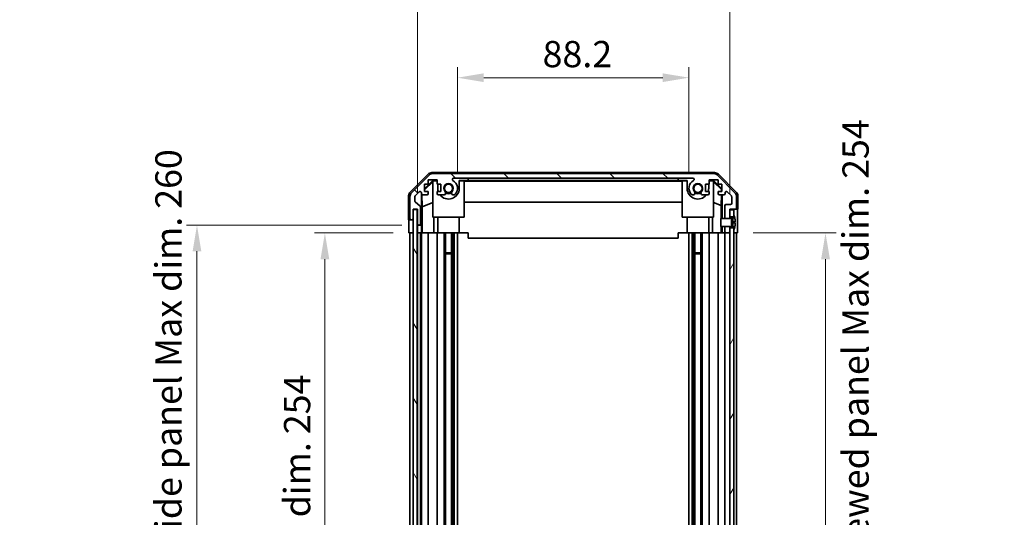
# Model space of a CAD drawing. Units: millimetres. Extents: x 58 to 7939, y 25 to 1297.
# Drawn here: x 2558 to 2934, y 831 to 1020 of the extents above; entities that cross this region are included whole.
import ezdxf

# ---------------------------------------------------------------- set-up
doc = ezdxf.new("R2010")
doc.units = ezdxf.units.MM
doc.header["$LTSCALE"] = 4
doc.layers.get('Defpoints').update_dxf_attribs({"lineweight": 25})
for name, color, linetype, lineweight in [('Dimension (ISO)', 7, 'Continuous', 18), ('Dimension (ISO) @ 1', 7, 'Continuous', 18), ('Hatch (ISO)', 1, 'Continuous', 18), ('Visible (ISO)', 7, 'Continuous', 35)]:
    doc.layers.add(name, color=color, linetype=linetype, lineweight=lineweight)
doc.styles.add('Note Text (TK)', font='txt')
doc.dimstyles.new('Default - Method 1b (TK)', dxfattribs={"dimscale": 4, "dimtxt": 2.5, "dimasz": 2.5, "dimexe": 1, "dimexo": 1.5, "dimgap": 1, "dimtad": 1, "dimtoh": 1, "dimrnd": 1e-08, "dimdsep": 46, "dimtxsty": 'Note Text (TK)', "dimcen": 0.09, "dimdle": 5, "dimclrd": 100, "dimclre": 100, "dimclrt": 7, "dimadec": 1, "dimazin": 1, "dimtfac": 1, "dimtmove": 0, "dimatfit": 3, "dimfxl": 1, "dimtolj": 1, "dimlwd": -1, "dimlwe": -1, "dimarcsym": 0})

# ---------------------------------------------------------------- blocks, each defined once
blk = doc.blocks.new('*D99')
at = {"layer": 'Defpoints', "color": 0}
for p in [(2813.4, 998.18), (2725.2, 955.99), (2813.4, 955.99)]:
    blk.add_point(p, dxfattribs=at)
at = {"layer": 'Dimension (ISO)', "color": 100}
for p, q in [((2725.2, 961.99), (2725.2, 1002.18)), ((2813.4, 961.99), (2813.4, 1002.18)), ((2735.2, 998.18), (2803.4, 998.18))]:
    blk.add_line(p, q, dxfattribs=at)
for points in [[(2735.2, 999.84), (2735.2, 996.51), (2725.2, 998.18)], [(2803.4, 999.84), (2803.4, 996.51), (2813.4, 998.18)]]:
    blk.add_solid(points, dxfattribs=at)
at = {"layer": 'Dimension (ISO)', "color": 7, "insert": (2757.62, 1007.18), "char_height": 10, "attachment_point": 4, "style": 'Note Text (TK)'}
blk.add_mtext('\\A1;88.2', dxfattribs=at)
blk = doc.blocks.new('*D98')
at = {"layer": 'Defpoints', "color": 0}
for p in [(2829, 1049.44), (2709.95, 947.99), (2829, 947.99)]:
    blk.add_point(p, dxfattribs=at)
at = {"layer": 'Dimension (ISO)', "color": 100}
for p, q in [((2709.95, 953.99), (2709.95, 1053.44)), ((2829, 953.99), (2829, 1053.44)), ((2719.95, 1049.44), (2819, 1049.44))]:
    blk.add_line(p, q, dxfattribs=at)
for points in [[(2719.95, 1051.11), (2719.95, 1047.77), (2709.95, 1049.44)], [(2819, 1051.11), (2819, 1047.77), (2829, 1049.44)]]:
    blk.add_solid(points, dxfattribs=at)
at = {"layer": 'Dimension (ISO)', "color": 7, "insert": (2690.98, 1060.03), "char_height": 10, "attachment_point": 4, "style": 'Note Text (TK)'}
blk.add_mtext('\\A1; 有効寸法 / Max dim. 119', dxfattribs=at)
blk = doc.blocks.new('*D97')
at = {"layer": 'Defpoints', "color": 0}
for p in [(2674.7, 938.99), (2706.68, 938.99), (2706.6, 684.99)]:
    blk.add_point(p, dxfattribs=at)
at = {"layer": 'Dimension (ISO)', "color": 100}
for p, q in [((2700.68, 938.99), (2670.7, 938.99)), ((2674.7, 694.99), (2674.7, 928.99)), ((2700.6, 684.99), (2670.7, 684.99))]:
    blk.add_line(p, q, dxfattribs=at)
for points in [[(2673.03, 928.99), (2676.36, 928.99), (2674.7, 938.99)], [(2673.03, 694.99), (2676.36, 694.99), (2674.7, 684.99)]]:
    blk.add_solid(points, dxfattribs=at)
at = {"layer": 'Dimension (ISO)', "color": 7, "insert": (2664.11, 735.94), "char_height": 10, "attachment_point": 4, "rotation": 90, "style": 'Note Text (TK)'}
blk.add_mtext('\\A1;有効寸法 / Max dim. 254', dxfattribs=at)
blk = doc.blocks.new('*D96')
at = {"layer": 'Defpoints', "color": 0}
for p in [(2625.96, 941.99), (2709.95, 941.99), (2709.95, 681.99)]:
    blk.add_point(p, dxfattribs=at)
at = {"layer": 'Dimension (ISO)', "color": 100}
for p, q in [((2703.95, 941.99), (2621.96, 941.99)), ((2625.96, 691.99), (2625.96, 931.99)), ((2703.95, 681.99), (2621.96, 681.99))]:
    blk.add_line(p, q, dxfattribs=at)
for points in [[(2624.3, 931.99), (2627.63, 931.99), (2625.96, 941.99)], [(2624.3, 691.99), (2627.63, 691.99), (2625.96, 681.99)]]:
    blk.add_solid(points, dxfattribs=at)
at = {"layer": 'Dimension (ISO)', "color": 7, "insert": (2615.09, 652.59), "char_height": 10, "attachment_point": 4, "rotation": 90, "style": 'Note Text (TK)'}
blk.add_mtext('\\A1;ハメ込みパネル有効寸法 / Slide panel Max dim. 260', dxfattribs=at)
blk = doc.blocks.new('*D95')
at = {"layer": 'Defpoints', "color": 0}
for p in [(2831.84, 938.99), (2829, 684.99), (2865.41, 684.99)]:
    blk.add_point(p, dxfattribs=at)
at = {"layer": 'Dimension (ISO)', "color": 100}
for p, q in [((2837.84, 938.99), (2869.41, 938.99)), ((2865.41, 928.99), (2865.41, 694.99)), ((2835, 684.99), (2869.41, 684.99))]:
    blk.add_line(p, q, dxfattribs=at)
for points in [[(2863.74, 928.99), (2867.08, 928.99), (2865.41, 938.99)], [(2863.74, 694.99), (2867.08, 694.99), (2865.41, 684.99)]]:
    blk.add_solid(points, dxfattribs=at)
at = {"layer": 'Dimension (ISO)', "color": 7, "insert": (2876.86, 640.86), "char_height": 10, "attachment_point": 4, "rotation": 90, "style": 'Note Text (TK)'}
blk.add_mtext('\\A1;ねじ止めパネル有効寸法 / Screwed panel Max dim. 254', dxfattribs=at)

msp = doc.modelspace()

# ---------------------------------------------------------------- hatches: boundary and pattern name
at = {"layer": 'Hatch (ISO)'}
h = msp.add_hatch(dxfattribs=at)
h.set_pattern_fill('ANSI31', color=256, scale=114.3, angle=90.00021, style=0)
h.set_pattern_definition([(135.0002, (1566.75, -4), (-10.10275, -10.10283), [])])
edge = h.paths.add_edge_path()
edge.add_line((2828.996, 941.4935), (2826.996, 941.4935))
edge.add_line((2826.996, 941.4935), (2826.996, 941.4935))
edge.add_line((2826.996, 941.4935), (2826.996, 939.4935))
edge.add_ellipse((2827.496, 939.4935), major_axis=(-0.5, 0), ratio=1, start_angle=0, end_angle=90)
edge.add_line((2827.496, 938.9935), (2828.496, 938.9935))
edge.add_ellipse((2828.496, 939.4935), major_axis=(0, -0.5), ratio=1, start_angle=0, end_angle=90)
edge.add_line((2828.996, 939.4935), (2828.996, 940.8935))
edge.add_line((2828.996, 940.8935), (2828.996, 941.4916))
edge.add_line((2828.996, 941.4916), (2828.996, 941.4935))
edge = h.paths.add_edge_path()
edge.add_ellipse((2715.9244, 959.6935), major_axis=(0, 2), ratio=1, start_angle=0, end_angle=45)
edge.add_line((2714.5102, 961.1077), (2707.6817, 954.2793))
edge.add_ellipse((2709.096, 952.8651), major_axis=(-1.4142, 1.4142), ratio=1, start_angle=0, end_angle=45)
edge.add_line((2707.096, 952.8651), (2707.096, 944.4935))
edge.add_ellipse((2707.596, 944.4935), major_axis=(-0.5, 0), ratio=1, start_angle=0, end_angle=90)
edge.add_line((2707.596, 943.9935), (2707.796, 943.9935))
edge.add_ellipse((2707.796, 944.4935), major_axis=(0, -0.5), ratio=1, start_angle=0, end_angle=90)
edge.add_line((2708.296, 944.4935), (2708.296, 947.9935))
edge.add_line((2708.296, 947.9935), (2709.946, 947.9935))
edge.add_line((2709.946, 947.9935), (2709.946, 942.4935))
edge.add_ellipse((2710.446, 942.4935), major_axis=(-0.5, 0), ratio=1, start_angle=0, end_angle=90)
edge.add_line((2710.446, 941.9935), (2710.646, 941.9935))
edge.add_ellipse((2710.646, 942.4935), major_axis=(0, -0.5), ratio=1, start_angle=0, end_angle=90)
edge.add_line((2711.146, 942.4935), (2711.146, 948.769))
edge.add_ellipse((2710.646, 948.769), major_axis=(0.5, 0), ratio=1, start_angle=0, end_angle=48.366461)
edge.add_line((2710.9781, 949.1427), (2709.0638, 950.8444))
edge.add_ellipse((2709.396, 951.2181), major_axis=(-0.3322, -0.3737), ratio=1, start_angle=311.633539, end_angle=360, ccw=False)
edge.add_line((2708.896, 951.2181), (2708.896, 952.7408))
edge.add_ellipse((2709.396, 952.7408), major_axis=(-0.5, 0), ratio=1, start_angle=315, end_angle=360, ccw=False)
edge.add_line((2709.0424, 953.0944), (2710.5924, 954.6444))
edge.add_ellipse((2710.946, 954.2908), major_axis=(-0.3536, 0.3536), ratio=1, start_angle=225, end_angle=360, ccw=False)
edge.add_line((2711.446, 954.2908), (2711.446, 953.9935))
edge.add_ellipse((2711.946, 953.9935), major_axis=(-0.5, 0), ratio=1, start_angle=0, end_angle=90)
edge.add_line((2711.946, 953.4935), (2713.596, 953.4935))
edge.add_ellipse((2713.596, 953.9935), major_axis=(0, -0.5), ratio=1, start_angle=0, end_angle=90)
edge.add_line((2714.096, 953.9935), (2714.096, 954.7435))
edge.add_line((2714.096, 954.7435), (2712.696, 954.7435))
edge.add_line((2712.696, 954.7435), (2712.696, 957.5435))
edge.add_line((2712.696, 957.5435), (2714.096, 957.5435))
edge.add_line((2714.096, 957.5435), (2714.096, 959.2435))
edge.add_line((2714.096, 959.2435), (2717.496, 959.2435))
edge.add_line((2717.496, 959.2435), (2717.496, 957.5435))
edge.add_line((2717.496, 957.5435), (2718.896, 957.5435))
edge.add_line((2718.896, 957.5435), (2718.896, 954.7435))
edge.add_line((2718.896, 954.7435), (2717.496, 954.7435))
edge.add_line((2717.496, 954.7435), (2717.496, 953.9935))
edge.add_ellipse((2717.996, 953.9935), major_axis=(-0.5, 0), ratio=1, start_angle=0, end_angle=90)
edge.add_line((2717.996, 953.4935), (2720.1233, 953.4935))
edge.add_ellipse((2719.8662, 954.2511), major_axis=(0.2571, -0.7576), ratio=1, start_angle=0, end_angle=113.335886)
edge.add_ellipse((2721.796, 955.9935), major_axis=(-1.336, -1.2063), ratio=1, start_angle=95.840426, end_angle=360, ccw=False)
edge.add_ellipse((2723.7257, 954.2511), major_axis=(-0.5938, 0.5361), ratio=1, start_angle=0, end_angle=113.335886)
edge.add_line((2723.4686, 953.4935), (2723.9828, 953.4934))
edge.add_ellipse((2723.7257, 954.2511), major_axis=(0.2571, -0.7577), ratio=1, start_angle=0, end_angle=29.176312)
edge.add_ellipse((2721.796, 955.9935), major_axis=(2.5236, -2.2786), ratio=1, start_angle=0, end_angle=102.759257)
edge.add_ellipse((2723.7057, 959.3938), major_axis=(-0.2447, -0.4357), ratio=1, start_angle=209.320529, end_angle=360, ccw=False)
edge.add_line((2723.7057, 959.8935), (2814.8862, 959.8935))
edge.add_ellipse((2814.8862, 959.3938), major_axis=(0, 0.4997), ratio=1, start_angle=209.320529, end_angle=360, ccw=False)
edge.add_ellipse((2816.796, 955.9935), major_axis=(-1.665, 2.9645), ratio=1, start_angle=0, end_angle=102.759257)
edge.add_ellipse((2814.8662, 954.2511), major_axis=(-0.5939, -0.5362), ratio=1, start_angle=0, end_angle=29.176312)
edge.add_line((2814.6091, 953.4934), (2815.1233, 953.4935))
edge.add_ellipse((2814.8662, 954.2511), major_axis=(0.2571, -0.7576), ratio=1, start_angle=0, end_angle=113.335886)
edge.add_ellipse((2816.796, 955.9935), major_axis=(-1.336, -1.2063), ratio=1, start_angle=95.840426, end_angle=360, ccw=False)
edge.add_ellipse((2818.7257, 954.2511), major_axis=(-0.5938, 0.5361), ratio=1, start_angle=0, end_angle=113.335886)
edge.add_line((2818.4686, 953.4935), (2820.596, 953.4935))
edge.add_ellipse((2820.596, 953.9935), major_axis=(0, -0.5), ratio=1, start_angle=0, end_angle=90)
edge.add_line((2821.096, 953.9935), (2821.096, 954.7435))
edge.add_line((2821.096, 954.7435), (2819.696, 954.7435))
edge.add_line((2819.696, 954.7435), (2819.696, 957.5435))
edge.add_line((2819.696, 957.5435), (2821.096, 957.5435))
edge.add_line((2821.096, 957.5435), (2821.096, 959.2435))
edge.add_line((2821.096, 959.2435), (2824.496, 959.2435))
edge.add_line((2824.496, 959.2435), (2824.496, 957.5435))
edge.add_line((2824.496, 957.5435), (2825.896, 957.5435))
edge.add_line((2825.896, 957.5435), (2825.896, 954.7435))
edge.add_line((2825.896, 954.7435), (2824.496, 954.7435))
edge.add_line((2824.496, 954.7435), (2824.496, 953.9935))
edge.add_ellipse((2824.996, 953.9935), major_axis=(-0.5, 0), ratio=1, start_angle=0, end_angle=90)
edge.add_line((2824.996, 953.4935), (2826.646, 953.4935))
edge.add_ellipse((2826.646, 953.9935), major_axis=(0, -0.5), ratio=1, start_angle=0, end_angle=90)
edge.add_line((2827.146, 953.9935), (2827.146, 954.2908))
edge.add_ellipse((2827.646, 954.2908), major_axis=(-0.5, 0), ratio=1, start_angle=225, end_angle=360, ccw=False)
edge.add_line((2827.9995, 954.6444), (2829.5495, 953.0944))
edge.add_ellipse((2829.196, 952.7408), major_axis=(0.3536, 0.3536), ratio=1, start_angle=315, end_angle=360, ccw=False)
edge.add_line((2829.696, 952.7408), (2829.696, 950.2935))
edge.add_ellipse((2829.196, 950.2935), major_axis=(0.5, 0), ratio=1, start_angle=270, end_angle=360, ccw=False)
edge.add_line((2829.196, 949.7935), (2827.496, 949.7935))
edge.add_ellipse((2827.496, 949.2935), major_axis=(0, 0.5), ratio=1, start_angle=0, end_angle=90)
edge.add_line((2826.996, 949.2935), (2826.996, 944.4936))
edge.add_line((2826.996, 944.4936), (2826.996, 944.4935))
edge.add_line((2826.996, 944.4935), (2828.996, 944.4935))
edge.add_line((2828.996, 944.4935), (2828.996, 944.4954))
edge.add_line((2828.996, 944.4954), (2828.996, 945.0935))
edge.add_line((2828.996, 945.0935), (2828.996, 947.7435))
edge.add_line((2828.996, 947.7435), (2828.996, 947.9935))
edge.add_line((2828.996, 947.9935), (2830.996, 947.9935))
edge.add_ellipse((2830.996, 948.4935), major_axis=(0, -0.5), ratio=1, start_angle=0, end_angle=90)
edge.add_line((2831.496, 948.4935), (2831.496, 952.8651))
edge.add_ellipse((2829.496, 952.8651), major_axis=(2, 0), ratio=1, start_angle=0, end_angle=45)
edge.add_line((2830.9102, 954.2793), (2824.0817, 961.1077))
edge.add_ellipse((2822.6675, 959.6935), major_axis=(1.4142, 1.4142), ratio=1, start_angle=0, end_angle=45)
edge.add_line((2822.6675, 961.6935), (2715.9244, 961.6935))
h = msp.add_hatch(dxfattribs=at)
h.set_pattern_fill('ANSI31', color=256, scale=114.3, angle=75.000175, style=0)
h.set_pattern_definition([(120.0002, (1566.75, -4), (-12.37332, -7.14379), [])])
h.paths.add_polyline_path([(2708.371, 947.9435), (2708.371, 676.0435), (2709.871, 676.0435), (2709.871, 947.9435)])
h = msp.add_hatch(dxfattribs=at)
h.set_pattern_fill('ANSI31', color=256, scale=114.3, angle=105.000246, style=0)
h.set_pattern_definition([(150.0002, (1566.75, -4), (-7.1437, -12.37337), [])])
edge = h.paths.add_edge_path()
edge.add_ellipse((2828.9767, 944.5936), major_axis=(0.0371, -0.0928), ratio=1, start_angle=349.302784, end_angle=360)
edge.add_line((2829.0138, 944.5007), (2830.496, 945.0935))
edge.add_line((2830.496, 945.0935), (2830.496, 945.7667))
edge.add_ellipse((2830.506, 945.7667), major_axis=(0.0093, 0.00369), ratio=1, start_angle=0, end_angle=158.360479, ccw=False)
edge.add_ellipse((2823.5158, 942.9935), major_axis=(7.3281, 1.7323), ratio=1, start_angle=0, end_angle=8.339295, ccw=False)
edge.add_line((2830.844, 944.7259), (2830.046, 944.656))
edge.add_line((2830.046, 944.656), (2829.546, 944.5679))
edge.add_line((2829.546, 944.5679), (2829.546, 941.4192))
edge.add_line((2829.546, 941.4192), (2830.046, 941.331))
edge.add_line((2830.046, 941.331), (2830.844, 941.2612))
edge.add_ellipse((2823.5158, 942.9935), major_axis=(6.9994, -2.7768), ratio=1, start_angle=0, end_angle=8.339295, ccw=False)
edge.add_ellipse((2830.506, 940.2204), major_axis=(-0.01, 0), ratio=1, start_angle=0, end_angle=158.360479, ccw=False)
edge.add_line((2830.496, 940.2204), (2830.496, 940.8935))
edge.add_line((2830.496, 940.8935), (2829.0138, 941.4863))
edge.add_ellipse((2828.9767, 941.3935), major_axis=(0.0193, 0.0981), ratio=1, start_angle=349.302784, end_angle=360)
edge.add_ellipse((2828.9767, 941.3935), major_axis=(0, 0.1), ratio=1, start_angle=348.897216, end_angle=360)
edge.add_line((2828.9767, 941.4935), (2826.996, 941.4935))
edge.add_line((2826.996, 941.4935), (2825.496, 941.4935))
edge.add_line((2825.496, 941.4935), (2825.496, 944.4936))
edge.add_line((2825.496, 944.4936), (2826.996, 944.4936))
edge.add_line((2826.996, 944.4936), (2828.9767, 944.4936))
edge.add_ellipse((2828.9767, 944.5936), major_axis=(0.0193, -0.0981), ratio=1, start_angle=348.897216, end_angle=360)
h = msp.add_hatch(dxfattribs=at)
h.set_pattern_fill('ANSI31', color=256, scale=114.3, angle=14.999978, style=0)
h.set_pattern_definition([(60, (1566.75, -4), (-12.37334, 7.14375), [])])
h.paths.add_polyline_path([(2828.996, 945.0935), (2830.496, 945.0935), (2830.496, 945.7667), (2830.496, 947.7435), (2828.996, 947.7435)])
h.paths.add_polyline_path([(2828.996, 683.0935), (2830.496, 683.0935), (2830.496, 683.7667), (2830.496, 940.2204), (2830.496, 940.8935), (2828.996, 940.8935), (2828.996, 939.4935), (2828.996, 684.4935)])
h.paths.add_polyline_path([(2830.496, 678.8935), (2828.996, 678.8935), (2828.996, 676.2435), (2830.496, 676.2435), (2830.496, 678.2204)])

# ---------------------------------------------------------------- linework, layer by layer
at = {"layer": 'Visible (ISO)'}
for p, q in [((2707.1816, 954.578), (2714.0115, 961.4079)), ((2714.5102, 961.1077), (2707.6817, 954.2793)), ((2715.4255, 961.9935), (2823.1664, 961.9935)), ((2822.6675, 961.6935), (2715.9244, 961.6935)), ((2830.9102, 954.2793), (2824.0817, 961.1077)), ((2824.5804, 961.4079), (2831.4103, 954.578)), ((2712.696, 955.8484), (2715.8406, 958.9931)), ((2712.696, 955.4808), (2715.796, 958.5356)), ((2712.696, 954.7435), (2712.696, 957.5435)), ((2712.696, 957.5435), (2714.096, 957.5435)), ((2714.096, 957.5435), (2714.096, 959.2435)), ((2714.096, 959.2435), (2717.496, 959.2435)), ((2715.9454, 958.8883), (2715.796, 958.7389)), ((2715.796, 944.9935), (2715.796, 958.7389)), ((2715.8406, 958.9931), (2717.496, 958.9931)), ((2715.8406, 958.9931), (2715.9454, 958.8883)), ((2717.496, 958.8883), (2715.9454, 958.8883)), ((2717.496, 959.2435), (2717.496, 957.5435)), ((2717.496, 957.5435), (2718.896, 957.5435)), ((2717.696, 955.9935), (2717.696, 957.5435)), ((2718.896, 957.5435), (2718.896, 954.7435)), ((2723.7057, 959.8935), (2814.8862, 959.8935)), ((2725.896, 958.9931), (2729.296, 958.9931)), ((2725.896, 958.9931), (2725.896, 955.9935)), ((2727.796, 958.8883), (2725.896, 958.8883)), ((2727.796, 958.8883), (2727.796, 944.9935)), ((2727.796, 958.7842), (2810.796, 958.7842)), ((2729.296, 958.9931), (2729.296, 959.8931)), ((2729.296, 959.8931), (2809.296, 959.8931)), ((2809.296, 958.9931), (2729.296, 958.9931)), ((2809.296, 959.8931), (2809.296, 958.9931)), ((2809.296, 958.9931), (2812.696, 958.9931)), ((2812.696, 958.8883), (2810.796, 958.8883)), ((2810.796, 944.9935), (2810.796, 958.8883)), ((2812.696, 955.9935), (2812.696, 958.9931)), ((2819.696, 954.7435), (2819.696, 957.5435)), ((2819.696, 957.5435), (2821.096, 957.5435)), ((2820.896, 957.5435), (2820.896, 955.9935)), ((2821.096, 957.5435), (2821.096, 959.2435)), ((2821.096, 959.2435), (2824.496, 959.2435)), ((2821.096, 958.9931), (2822.7513, 958.9931)), ((2822.6465, 958.8883), (2821.096, 958.8883)), ((2822.6465, 958.8883), (2822.7513, 958.9931)), ((2822.796, 958.7389), (2822.6465, 958.8883)), ((2822.7513, 958.9931), (2825.896, 955.8484)), ((2822.796, 958.7389), (2822.796, 944.9935)), ((2822.796, 958.5356), (2825.8106, 955.5649)), ((2824.496, 959.2435), (2824.496, 957.5435)), ((2824.496, 957.5435), (2825.896, 957.5435)), ((2825.896, 957.5435), (2825.896, 954.7435)), ((2706.596, 943.9935), (2706.596, 953.1639)), ((2707.096, 952.8651), (2707.096, 944.4935)), ((2709.0424, 953.0944), (2710.5924, 954.6444)), ((2711.446, 954.2908), (2711.446, 953.9935)), ((2711.4467, 941.9935), (2711.4467, 953.9664)), ((2711.7185, 948.931), (2711.637, 953.6004)), ((2711.946, 953.4935), (2713.596, 953.4935)), ((2714.096, 954.7435), (2712.696, 954.7435)), ((2714.096, 953.9935), (2714.096, 954.7435)), ((2718.896, 954.7435), (2717.496, 954.7435)), ((2717.496, 954.7435), (2717.496, 953.9935)), ((2717.996, 953.4935), (2720.1233, 953.4935)), ((2723.4686, 953.4935), (2723.9828, 953.4934)), ((2814.6091, 953.4934), (2815.1233, 953.4935)), ((2818.4686, 953.4935), (2820.596, 953.4935)), ((2821.096, 954.7435), (2819.696, 954.7435)), ((2821.096, 953.9935), (2821.096, 954.7435)), ((2825.896, 954.7435), (2824.496, 954.7435)), ((2824.496, 954.7435), (2824.496, 953.9935)), ((2824.996, 953.4935), (2826.646, 953.4935)), ((2825.7745, 953.4935), (2825.7032, 949.4073)), ((2825.8106, 955.5649), (2825.7963, 954.7435)), ((2825.896, 955.6502), (2825.8106, 955.5649)), ((2825.995, 953.4935), (2825.995, 944.4936)), ((2827.146, 953.9935), (2827.146, 954.2908)), ((2827.9995, 954.6444), (2829.5495, 953.0944)), ((2831.496, 948.4935), (2831.496, 952.8651)), ((2831.996, 947.9935), (2831.996, 953.1639)), ((2708.896, 951.2181), (2708.896, 952.7408)), ((2710.9781, 949.1427), (2709.0638, 950.8444)), ((2711.7185, 948.931), (2715.796, 950.5907)), ((2810.796, 950.7509), (2727.796, 950.7509)), ((2825.7032, 949.4073), (2822.796, 950.5907)), ((2825.7032, 949.4073), (2825.7032, 944.4936)), ((2826.996, 949.2935), (2826.996, 944.4935)), ((2829.196, 949.7935), (2827.496, 949.7935)), ((2829.696, 952.7408), (2829.696, 950.2935)), ((2708.296, 944.4935), (2708.296, 947.9935)), ((2708.296, 947.9935), (2709.946, 947.9935)), ((2708.2967, 943.9935), (2708.2967, 947.9935)), ((2708.371, 947.9435), (2708.371, 676.0435)), ((2709.871, 947.9435), (2708.371, 947.9435)), ((2709.871, 676.0435), (2709.871, 947.9435)), ((2709.946, 947.9935), (2709.946, 942.4935)), ((2711.146, 942.4935), (2711.146, 948.769)), ((2711.7185, 938.9935), (2711.7185, 948.931)), ((2828.996, 944.4935), (2828.996, 947.9935)), ((2828.996, 947.9935), (2830.996, 947.9935)), ((2830.496, 947.7435), (2828.996, 947.7435)), ((2828.996, 947.7435), (2828.996, 945.0935)), ((2830.496, 945.0935), (2830.496, 947.7435)), ((2830.496, 945.7667), (2830.496, 945.0935)), ((2830.996, 947.9935), (2831.996, 947.9935)), ((2706.596, 943.9935), (2707.596, 943.9935)), ((2706.6832, 938.9935), (2706.6832, 941.9935)), ((2707.596, 943.9935), (2707.796, 943.9935)), ((2707.796, 943.9935), (2708.2967, 943.9935)), ((2708.2967, 943.9935), (2708.2967, 941.9935)), ((2708.2967, 941.9935), (2708.2967, 938.9935)), ((2709.9467, 942.4664), (2709.9467, 941.9935)), ((2709.9467, 941.9935), (2710.446, 941.9935)), ((2709.9467, 939.9935), (2709.9467, 941.9935)), ((2710.446, 941.9935), (2710.646, 941.9935)), ((2710.646, 941.9935), (2711.4467, 941.9935)), ((2711.4467, 941.9935), (2711.4641, 941.9935)), ((2727.796, 944.9935), (2715.796, 944.9935)), ((2716.2248, 944.9935), (2716.2248, 938.9935)), ((2717.696, 938.9935), (2717.696, 944.9935)), ((2725.896, 938.9935), (2725.896, 944.9935)), ((2822.796, 944.9935), (2810.796, 944.9935)), ((2812.696, 938.9935), (2812.696, 944.9935)), ((2820.896, 938.9935), (2820.896, 944.9935)), ((2822.3672, 938.9935), (2822.3672, 944.9935)), ((2828.9767, 944.4936), (2825.496, 944.4936)), ((2825.496, 944.4936), (2825.496, 941.4935)), ((2825.496, 941.4935), (2828.9767, 941.4935)), ((2825.7032, 941.4935), (2825.7032, 938.9935)), ((2825.995, 941.4935), (2825.995, 938.9935)), ((2826.996, 944.4935), (2828.996, 944.4935)), ((2828.996, 941.4935), (2826.996, 941.4935)), ((2826.996, 941.4935), (2826.996, 939.4935)), ((2828.996, 945.0935), (2830.496, 945.0935)), ((2828.996, 939.4935), (2828.996, 941.4935)), ((2830.496, 945.0935), (2829.0138, 944.5007)), ((2829.546, 944.5679), (2830.046, 944.656)), ((2829.546, 941.4192), (2829.546, 944.5679)), ((2830.046, 943.206), (2829.546, 943.1179)), ((2830.046, 942.781), (2829.546, 942.8692)), ((2830.046, 944.656), (2830.844, 944.7259)), ((2830.046, 943.4935), (2830.046, 944.656)), ((2830.046, 943.4935), (2830.046, 943.206)), ((2831.0234, 943.2916), (2830.046, 943.206)), ((2830.046, 942.781), (2830.046, 943.206)), ((2831.0234, 942.6955), (2830.046, 942.781)), ((2830.046, 942.781), (2830.046, 942.4935)), ((2830.046, 941.331), (2830.046, 942.4935)), ((2831.8389, 942.9935), (2831.8389, 938.9935)), ((2708.2967, 938.9935), (2706.6832, 938.9935)), ((2707.096, 684.9935), (2707.096, 938.9935)), ((2707.796, 938.9935), (2707.596, 938.9935)), ((2708.296, 684.9935), (2708.296, 938.9935)), ((2708.371, 938.9935), (2708.2967, 938.9935)), ((2708.371, 938.9935), (2708.2967, 938.9935)), ((2709.946, 938.9935), (2709.871, 938.9935)), ((2709.946, 938.9935), (2709.871, 938.9935)), ((2709.946, 938.9935), (2709.9467, 938.9935)), ((2709.946, 684.9935), (2709.946, 938.9935)), ((2709.9467, 938.9935), (2709.9467, 939.9935)), ((2711.4991, 938.9935), (2709.9467, 938.9935)), ((2710.646, 938.9935), (2710.446, 938.9935)), ((2711.146, 684.9935), (2711.146, 938.9935)), ((2711.446, 684.9935), (2711.446, 938.9935)), ((2711.4991, 939.9935), (2711.4991, 938.9935)), ((2711.7009, 938.9935), (2711.4991, 938.9935)), ((2711.7009, 938.9935), (2711.946, 938.9935)), ((2713.596, 938.9935), (2711.946, 938.9935)), ((2713.596, 938.9935), (2714.096, 938.9935)), ((2714.096, 684.9935), (2714.096, 938.9935)), ((2716.2248, 938.9935), (2714.096, 938.9935)), ((2717.496, 938.9935), (2716.2248, 938.9935)), ((2717.496, 938.9935), (2717.996, 938.9935)), ((2717.496, 684.9935), (2717.496, 938.9935)), ((2718.5463, 938.9935), (2717.996, 938.9935)), ((2718.5463, 938.9935), (2725.896, 938.9935)), ((2720.1233, 684.9935), (2720.1233, 938.9935)), ((2720.6662, 684.9935), (2720.6662, 938.9935)), ((2722.9257, 684.9935), (2722.9257, 938.9935)), ((2723.4686, 684.9935), (2723.4686, 938.9935)), ((2723.9828, 684.9935), (2723.9828, 938.9935)), ((2725.1961, 684.9935), (2725.1961, 938.9935)), ((2729.296, 938.9935), (2725.896, 938.9935)), ((2729.296, 938.9935), (2729.296, 936.9935)), ((2809.296, 938.9935), (2809.296, 936.9935)), ((2812.696, 938.9935), (2809.296, 938.9935)), ((2812.696, 938.9935), (2820.0456, 938.9935)), ((2813.3958, 684.9935), (2813.3958, 938.9935)), ((2814.6091, 684.9935), (2814.6091, 938.9935)), ((2815.1233, 684.9935), (2815.1233, 938.9935)), ((2815.6662, 684.9935), (2815.6662, 938.9935)), ((2817.9257, 684.9935), (2817.9257, 938.9935)), ((2818.4686, 684.9935), (2818.4686, 938.9935)), ((2820.596, 938.9935), (2820.0456, 938.9935)), ((2820.596, 938.9935), (2821.096, 938.9935)), ((2821.096, 684.9935), (2821.096, 938.9935)), ((2822.3672, 938.9935), (2821.096, 938.9935)), ((2824.496, 938.9935), (2822.3672, 938.9935)), ((2824.496, 938.9935), (2824.996, 938.9935)), ((2824.496, 684.9935), (2824.496, 938.9935)), ((2825.7419, 938.9935), (2824.996, 938.9935)), ((2825.995, 938.9935), (2825.7419, 938.9935)), ((2825.995, 938.9935), (2827.496, 938.9935)), ((2826.996, 684.9935), (2826.996, 938.9935)), ((2827.496, 938.9935), (2828.496, 938.9935)), ((2828.496, 938.9935), (2828.996, 938.9935)), ((2830.496, 940.8935), (2828.996, 940.8935)), ((2828.996, 940.8935), (2828.996, 683.0935)), ((2829.0138, 941.4863), (2830.496, 940.8935)), ((2830.046, 941.331), (2829.546, 941.4192)), ((2830.844, 941.2612), (2830.046, 941.331)), ((2830.496, 683.0935), (2830.496, 940.8935)), ((2830.496, 940.8935), (2830.496, 940.2204)), ((2830.996, 938.9935), (2830.496, 938.9935)), ((2831.8389, 938.9935), (2830.496, 938.9935)), ((2831.496, 684.9935), (2831.496, 938.9935)), ((2729.296, 936.9935), (2809.296, 936.9935)), ((2720.6662, 931.423), (2722.9257, 931.423)), ((2722.9257, 930.9935), (2720.6662, 930.9935)), ((2815.6662, 931.423), (2817.9257, 931.423)), ((2817.9257, 930.9935), (2815.6662, 930.9935))]:
    msp.add_line(p, q, dxfattribs=at)
for centre in [(2721.796, 955.9935), (2816.796, 955.9935)]:
    msp.add_circle(centre, 1.5706, dxfattribs=at)
for centre, radius, start, end in [((2715.9244, 959.6935), 2, 90, 135), ((2822.6675, 959.6935), 2, 45, 90), ((2721.796, 955.9935), 1.8, 317.920213, 222.079787), ((2723.7057, 959.3938), 0.4997, 90, 240.679471), ((2721.796, 955.9935), 3.4001, 317.920213, 60.679471), ((2816.796, 955.9935), 3.4001, 119.320529, 222.079787), ((2814.8862, 959.3938), 0.4997, 299.320529, 90), ((2816.796, 955.9935), 1.8, 317.920213, 222.079787), ((2709.096, 952.8651), 2, 135, 180), ((2709.396, 952.7408), 0.5, 135, 180), ((2710.946, 954.2908), 0.5, 0, 135), ((2711.946, 953.9935), 0.5, 180, 270), ((2713.596, 953.9935), 0.5, 270, 0), ((2717.996, 953.9935), 0.5, 180, 270), ((2721.796, 955.9935), 4.1, 180, 197.750827), ((2721.796, 955.9935), 4.1, 217.571869, 0), ((2719.8662, 954.2511), 0.8, 288.743901, 42.079787), ((2721.796, 955.9935), 2, 235.405155, 304.594845), ((2721.796, 955.9935), 2.1, 237.438672, 302.561328), ((2723.7257, 954.2511), 0.8, 137.920213, 251.256099), ((2723.7257, 954.2511), 0.8001, 288.743901, 317.920213), ((2816.796, 955.9935), 4.1, 180, 322.428131), ((2814.8662, 954.2511), 0.8001, 222.079787, 251.256099), ((2814.8662, 954.2511), 0.8, 288.743901, 42.079787), ((2816.796, 955.9935), 2, 235.405155, 304.594845), ((2816.796, 955.9935), 2.1, 237.438672, 302.561328), ((2818.7257, 954.2511), 0.8, 137.920213, 251.256099), ((2820.596, 953.9935), 0.5, 270, 0), ((2816.796, 955.9935), 4.1, 342.249173, 0), ((2824.996, 953.9935), 0.5, 180, 270), ((2826.646, 953.9935), 0.5, 270, 0), ((2827.646, 954.2908), 0.5, 45, 180), ((2829.196, 952.7408), 0.5, 0, 45), ((2829.496, 952.8651), 2, 0, 45), ((2709.396, 951.2181), 0.5, 180, 228.366461), ((2710.646, 948.769), 0.5, 0, 48.366461), ((2827.496, 949.2935), 0.5, 90, 180), ((2829.196, 950.2935), 0.5, 270, 0), ((2830.506, 945.7667), 0.01, 21.639521, 180), ((2823.5158, 942.9935), 7.5301, 13.300227, 21.639521), ((2830.996, 948.4935), 0.5, 270, 0), ((2707.596, 944.4935), 0.5, 180, 270), ((2707.796, 944.4935), 0.5, 270, 0), ((2710.446, 942.4935), 0.5, 180, 270), ((2710.646, 942.4935), 0.5, 270, 0), ((2828.9767, 944.5936), 0.1, 270, 291.8), ((2828.9767, 941.3935), 0.1, 68.2, 90), ((2827.496, 939.4935), 0.5, 180, 270), ((2828.496, 939.4935), 0.5, 270, 0), ((2830.506, 940.2204), 0.01, 180, 338.360479), ((2823.5158, 942.9935), 7.5301, 338.360479, 346.699773)]:
    msp.add_arc(centre, radius, start, end, dxfattribs=at)
for centre, major_axis, ratio, start_param, end_param in [((2715.4262, 959.9932), (-1.4146, 1.4146), 0.99969546, 5.49793944, 6.28318531), ((2823.1657, 959.9932), (1.4146, 1.4146), 0.99969546, 0, 0.78524587), ((2708.5963, 953.1633), (-1.4146, 1.4146), 0.99969546, 0, 0.78524587), ((2829.9956, 953.1633), (1.4146, 1.4146), 0.99969546, 5.49793944, 6.28318531), ((2831.9261, 942.9935), (0, 5), 0.01745506, 0, 1.57079633), ((2706.6483, 941.9935), (0, 2), 0.01745506, 4.71238898, 6.28318531), ((2711.4641, 939.9935), (0, 2), 0.01745506, 4.71238898, 6.28318531), ((2823.547, 942.9935), (0, -7.5216), 0.9961947, 1.63732037, 1.80313234), ((2823.4211, 942.9935), (0, -7.4512), 0.9961947, 1.53295937, 1.60863328), ((2823.547, 942.9935), (0, -7.5216), 0.9961947, 1.33846031, 1.50427228)]:
    msp.add_ellipse(centre, major_axis=major_axis, ratio=ratio, start_param=start_param, end_param=end_param, dxfattribs=at)
for points in [[(2831.0234, 943.4935), (2831.0251, 943.4682), (2831.0266, 943.4413), (2831.0285, 943.3916), (2831.029, 943.369), (2831.029, 943.3331), (2831.0285, 943.3176), (2831.0266, 943.2969), (2831.0251, 943.2917), (2831.0234, 943.2916)], [(2831.0234, 942.6955), (2831.0251, 942.6953), (2831.0266, 942.6902), (2831.0285, 942.6695), (2831.029, 942.6539), (2831.029, 942.6181), (2831.0285, 942.5954), (2831.0266, 942.5458), (2831.0251, 942.5188), (2831.0234, 942.4935)]]:
    msp.add_open_spline(points, degree=3, knots=[0.0307191633, 0.0307191633, 0.0307191633, 0.0307191633, 0.0383195288, 0.0383195288, 0.0459198942, 0.0459198942, 0.0535202597, 0.0535202597, 0.0611206252, 0.0611206252, 0.0611206252, 0.0611206252], dxfattribs=at)

# ---------------------------------------------------------------- dimensions: what is measured, and where the dimension line sits
at = {"layer": 'Dimension (ISO) @ 1', "color": 100}
for base, p1, p2, angle, text, override, picture, middle in [((2828.996, 1049.4394), (2709.946, 947.9935), (2828.996, 947.9935), 180, ' 有効寸法 / Max dim. 119', {"dimscale": 1, "dimtxt": 10, "dimasz": 10, "dimexe": 4, "dimexo": 6, "dimgap": 4, "dimtoh": 0, "dimdec": 2, "dimcen": 0.36, "dimtp": 0, "dimtm": 0, "dimtdec": 2, "dimtix": 0, "dimtofl": 0, "dimtmove": 0, "dimatfit": 1}, '*D98', (2769.471, 1049.4394)), ((2865.4103, 684.9935), (2831.8389, 938.9935), (2828.996, 684.9935), 90, 'ねじ止めパネル有効寸法 / Screwed panel Max dim. <>', {"dimscale": 1, "dimtxt": 10, "dimasz": 10, "dimexe": 4, "dimexo": 6, "dimgap": 4, "dimtoh": 0, "dimcen": 0.36, "dimtix": 0, "dimtofl": 0, "dimtmove": 2, "dimatfit": 1}, '*D95', (2876.8604, 811.9935)), ((2625.9634, 941.9935), (2709.9467, 681.9935), (2709.9467, 941.9935), 90, 'ハメ込みパネル有効寸法 / Slide panel Max dim. <>', {"dimscale": 1, "dimtxt": 10, "dimasz": 10, "dimexe": 4, "dimexo": 6, "dimgap": 4, "dimtoh": 0, "dimdec": 2, "dimcen": 0.36, "dimtp": 0, "dimtm": 0, "dimtdec": 2, "dimtix": 0, "dimtofl": 0, "dimtmove": 0, "dimatfit": 1}, '*D96', (2625.9634, 811.9935)), ((2674.697, 938.9935), (2706.596, 684.9935), (2706.6832, 938.9935), 90, '有効寸法 / Max dim. <>', {"dimscale": 1, "dimtxt": 10, "dimasz": 10, "dimexe": 4, "dimexo": 6, "dimgap": 4, "dimtoh": 0, "dimdec": 2, "dimcen": 0.36, "dimtp": 0, "dimtm": 0, "dimtdec": 2, "dimtix": 0, "dimtofl": 0, "dimtmove": 0, "dimatfit": 1}, '*D97', (2674.697, 811.9935))]:
    dim = msp.add_linear_dim(base=base, p1=p1, p2=p2, angle=angle, text=text, dimstyle='Default - Method 1b (TK)', override=override, dxfattribs=at)
    dim.commit()
    dim.dimension.update_dxf_attribs({"geometry": picture, "text_midpoint": middle, "dimtype": 128})
dim = msp.add_linear_dim(base=(2813.3958, 998.1752), p1=(2725.1961, 955.9935), p2=(2813.3958, 955.9935), angle=180, dimstyle='Default - Method 1b (TK)', override={"dimscale": 1, "dimtxt": 10, "dimasz": 10, "dimexe": 4, "dimexo": 6, "dimgap": 4, "dimtoh": 0, "dimdec": 2, "dimcen": 0.36, "dimtp": 0, "dimtm": 0, "dimtdec": 2, "dimtix": 0, "dimtofl": 0, "dimtmove": 0, "dimatfit": 1}, dxfattribs=at)
dim.commit()
dim.dimension.update_dxf_attribs({"geometry": '*D99', "text_midpoint": (2769.296, 998.1752), "dimtype": 128})

doc.saveas('drawing.dxf')
